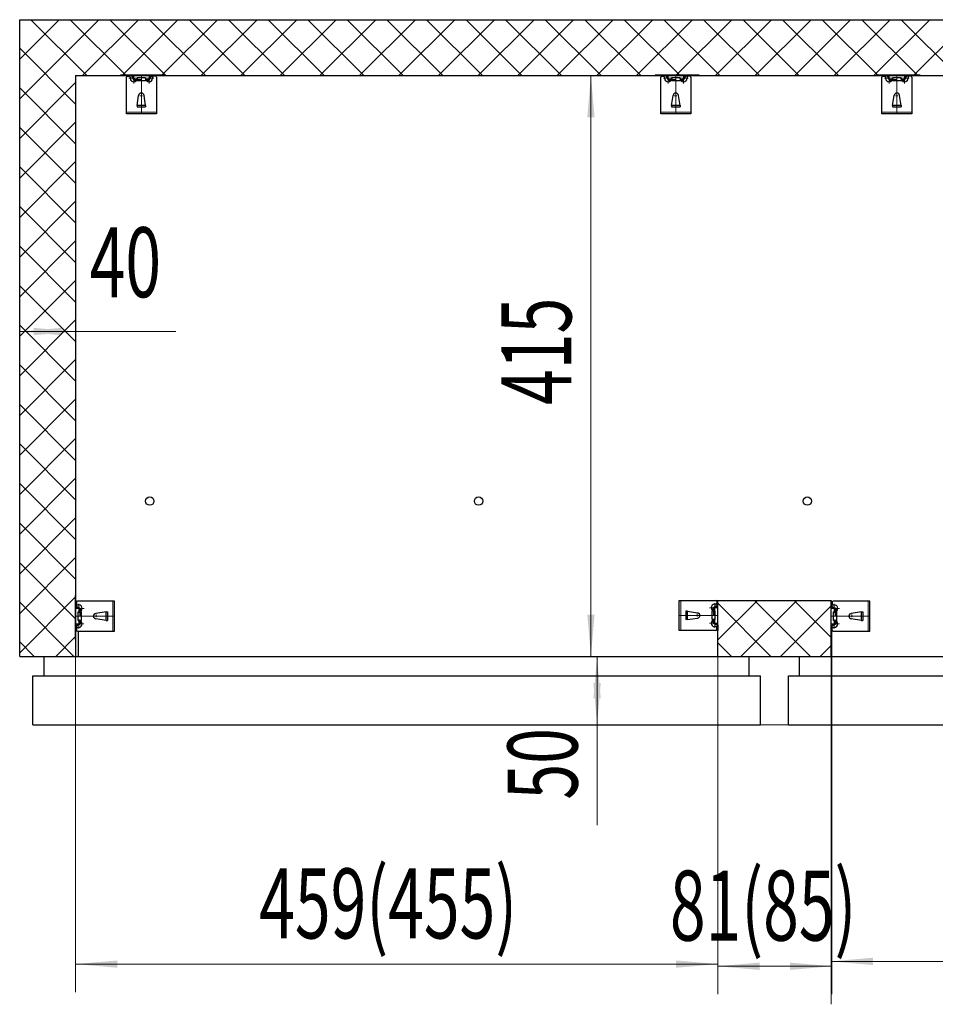
# Model space of a CAD drawing. Units: inches. Extents: x 27 to 403, y 48 to 254.
# Drawn here: x 36 to 102, y 51 to 121 of the extents above; entities that cross this region are included whole.
import ezdxf

# ---------------------------------------------------------------- set-up
doc = ezdxf.new("R2010")
doc.units = ezdxf.units.IN
doc.header["$MEASUREMENT"] = 0
doc.linetypes.add('中心线', pattern=[20.6, 15, -1.8, 2, -1.8])
doc.linetypes.add('虚线', pattern=[7, 5, -2])
for name, color, linetype, lineweight in [('Layer0', 7, 'Continuous', 18), ('Layer1', 7, 'Continuous', 18), ('Layer2', 7, 'Continuous', 18), ('Layer3', 7, 'Continuous', 18), ('Layer6', 7, 'Continuous', 18), ('Layer7', 7, 'Continuous', 18)]:
    doc.layers.add(name, color=color, linetype=linetype, lineweight=lineweight)
doc.styles.add('DimStyle_Shape', font='txt')
doc.styles.add('黑体', font='txt')
doc.dimstyles.new('PICAD-DimStyle', dxfattribs={"dimtxt": 2.5, "dimasz": 4, "dimexe": 0.18, "dimexo": 0.0625, "dimgap": 1.5, "dimtad": 1, "dimrnd": 0.005, "dimzin": 0, "dimdsep": 46, "dimtxsty": 'DimStyle_Shape', "dimcen": 0.09, "dimdle": 8, "dimclrd": 1, "dimclre": 1, "dimclrt": 2, "dimadec": 0, "dimazin": 0, "dimtfac": 1, "dimtofl": 0, "dimtmove": 0, "dimatfit": 3, "dimfxl": 0, "dimtolj": 1, "dimarcsym": 0})

# ---------------------------------------------------------------- blocks, each defined once
blk = doc.blocks.new('*X17')
at = {"layer": 'Layer6'}
for points in [[(131.205, 79.569), (131.466, 76.58), (130.943, 76.58)], [(131.205, 75.569), (130.943, 78.558), (131.466, 78.558)]]:
    blk.add_hatch(color=1, dxfattribs=at).paths.add_polyline_path(points, flags=0)
at = {"layer": 'Layer6', "color": 1, "linetype": 'Continuous', "lineweight": 5}
for p, q in [((131.205, 75.569), (131.205, 86.736)), ((140.029, 79.569), (129.205, 79.569)), ((90.129, 75.569), (133.205, 75.569))]:
    blk.add_line(p, q, dxfattribs=at)
at = {"layer": 'Layer6', "color": 2, "insert": (129.805, 81.789), "char_height": 5, "width": 8.81967, "attachment_point": 7, "rotation": 90, "style": '黑体'}
blk.add_mtext('{\\W0.674667;40}', dxfattribs=at)
blk = doc.blocks.new('*X18')
at = {"layer": 'Layer6'}
for points in [[(76.963, 117.069), (77.224, 114.08), (76.701, 114.08)], [(76.963, 75.569), (76.701, 78.558), (77.224, 78.558)]]:
    blk.add_hatch(color=1, dxfattribs=at).paths.add_polyline_path(points, flags=0)
at = {"layer": 'Layer6', "color": 1, "linetype": 'Continuous', "lineweight": 5}
for p, q in [((94.129, 117.069), (74.963, 117.069)), ((76.963, 75.569), (76.963, 117.069)), ((90.129, 75.569), (74.963, 75.569))]:
    blk.add_line(p, q, dxfattribs=at)
at = {"layer": 'Layer6', "color": 2, "insert": (75.563, 93.539), "char_height": 5, "width": 13.53103, "attachment_point": 7, "rotation": 90, "style": '黑体'}
blk.add_mtext('{\\W0.674667;415}', dxfattribs=at)
blk = doc.blocks.new('*X19')
at = {"layer": 'Layer6'}
for points in [[(77.403, 75.569), (77.664, 72.58), (77.141, 72.58)], [(77.403, 70.669), (77.141, 73.658), (77.664, 73.658)]]:
    blk.add_hatch(color=1, dxfattribs=at).paths.add_polyline_path(points, flags=0)
at = {"layer": 'Layer6', "color": 1, "linetype": 'Continuous', "lineweight": 5}
for p, q in [((90.129, 75.569), (75.403, 75.569)), ((77.403, 63.502), (77.403, 75.569)), ((91.079, 70.669), (75.403, 70.669))]:
    blk.add_line(p, q, dxfattribs=at)
at = {"layer": 'Layer6', "color": 2, "insert": (76.003, 65.335), "char_height": 5, "width": 8.59352, "attachment_point": 7, "rotation": 90, "style": '黑体'}
blk.add_mtext('{\\W0.674667;50}', dxfattribs=at)
blk = doc.blocks.new('*X21')
at = {"layer": 'Layer6'}
for points in [[(86.029, 53.424), (89.018, 53.686), (89.018, 53.163)], [(94.181, 53.424), (91.192, 53.163), (91.192, 53.686)]]:
    blk.add_hatch(color=1, dxfattribs=at).paths.add_polyline_path(points, flags=0)
at = {"layer": 'Layer6', "color": 1, "linetype": 'Continuous', "lineweight": 5}
for p, q in [((94.181, 77.369), (94.181, 51.424)), ((86.029, 75.569), (86.029, 51.424)), ((86.029, 53.424), (94.181, 53.424))]:
    blk.add_line(p, q, dxfattribs=at)
at = {"layer": 'Layer6', "color": 2, "insert": (82.605, 55.26), "char_height": 5, "width": 26.42132, "attachment_point": 7, "style": '黑体'}
blk.add_mtext('{\\W0.674667;81(85)}', dxfattribs=at)
blk = doc.blocks.new('*X22')
at = {"layer": 'Layer6'}
for points in [[(40.129, 53.58), (43.118, 53.841), (43.118, 53.318)], [(86.029, 53.58), (83.04, 53.318), (83.04, 53.841)]]:
    blk.add_hatch(color=1, dxfattribs=at).paths.add_polyline_path(points, flags=0)
at = {"layer": 'Layer6', "color": 1, "linetype": 'Continuous', "lineweight": 5}
for p, q in [((40.129, 79.928), (40.129, 51.58)), ((86.029, 75.569), (86.029, 51.58)), ((40.129, 53.58), (86.029, 53.58))]:
    blk.add_line(p, q, dxfattribs=at)
at = {"layer": 'Layer6', "color": 2, "insert": (53.246, 55.415), "char_height": 5, "width": 36.14557, "attachment_point": 7, "style": '黑体'}
blk.add_mtext('{\\W0.674667;459(455)}', dxfattribs=at)
blk = doc.blocks.new('*X24')
at = {"layer": 'Layer6'}
for points in [[(36.129, 98.784), (39.118, 99.046), (39.118, 98.523)], [(40.129, 98.784), (37.14, 98.523), (37.14, 99.046)]]:
    blk.add_hatch(color=1, dxfattribs=at).paths.add_polyline_path(points, flags=0)
at = {"layer": 'Layer6', "color": 1, "linetype": 'Continuous', "lineweight": 5}
for p, q in [((40.129, 117.069), (40.129, 96.784)), ((36.129, 98.319), (36.129, 100.784)), ((36.129, 98.784), (47.296, 98.784))]:
    blk.add_line(p, q, dxfattribs=at)
at = {"layer": 'Layer6', "color": 2, "insert": (41.129, 101.234), "char_height": 5, "width": 8.81967, "attachment_point": 7, "style": '黑体'}
blk.add_mtext('{\\W0.674667;40}', dxfattribs=at)
blk = doc.blocks.new('*X30')
at = {"layer": 'Layer7', "color": 1, "linetype": 'Continuous', "lineweight": 5}
for p, q in [((94.181, 79.489), (94.151, 79.519)), ((94.181, 79.442), (94.131, 79.492)), ((94.181, 79.395), (94.131, 79.445)), ((94.181, 79.348), (94.131, 79.398)), ((94.181, 79.3), (94.131, 79.35)), ((94.181, 79.253), (94.131, 79.303)), ((94.181, 79.206), (94.131, 79.256)), ((94.181, 79.159), (94.131, 79.209)), ((94.228, 79.064), (94.131, 79.162)), ((94.134, 79.111), (94.131, 79.115)), ((94.323, 79.017), (94.211, 79.129)), ((94.417, 78.97), (94.305, 79.082)), ((94.481, 78.953), (94.399, 79.035)), ((94.481, 78.906), (94.431, 78.956)), ((94.481, 78.859), (94.431, 78.909)), ((94.449, 78.844), (94.431, 78.862))]:
    blk.add_line(p, q, dxfattribs=at)
blk = doc.blocks.new('*X31')
at = {"layer": 'Layer7', "color": 1, "linetype": 'Continuous', "lineweight": 5}
for p, q in [((94.181, 77.684), (94.131, 77.734)), ((94.181, 77.637), (94.131, 77.687)), ((94.181, 77.59), (94.131, 77.64)), ((94.181, 77.543), (94.131, 77.593)), ((94.181, 77.495), (94.131, 77.545)), ((94.181, 77.448), (94.131, 77.498)), ((94.181, 77.401), (94.131, 77.451)), ((94.166, 77.369), (94.131, 77.404)), ((94.181, 77.731), (94.135, 77.777)), ((94.204, 77.755), (94.166, 77.793)), ((94.235, 77.771), (94.198, 77.808)), ((94.266, 77.787), (94.229, 77.824)), ((94.298, 77.803), (94.261, 77.84)), ((94.329, 77.818), (94.292, 77.856)), ((94.361, 77.834), (94.323, 77.871)), ((94.392, 77.85), (94.355, 77.887)), ((94.424, 77.865), (94.386, 77.903)), ((94.455, 77.881), (94.418, 77.918)), ((94.481, 77.95), (94.431, 78)), ((94.481, 77.903), (94.431, 77.953)), ((94.481, 77.997), (94.434, 78.044))]:
    blk.add_line(p, q, dxfattribs=at)
blk = doc.blocks.new('*X36')
at = {"layer": 'Layer7', "color": 1, "linetype": 'Continuous', "lineweight": 5}
for p, q in [((97.784, 117.05), (97.754, 117.08)), ((97.831, 117.05), (97.781, 117.1)), ((97.878, 117.05), (97.828, 117.1)), ((97.925, 117.05), (97.875, 117.1)), ((97.973, 117.05), (97.923, 117.1)), ((98.02, 117.05), (97.97, 117.1)), ((98.067, 117.05), (98.017, 117.1)), ((98.114, 117.05), (98.064, 117.1)), ((98.209, 117.002), (98.111, 117.1)), ((98.256, 116.908), (98.144, 117.02)), ((98.162, 117.097), (98.158, 117.1)), ((98.303, 116.814), (98.191, 116.926)), ((98.32, 116.75), (98.238, 116.831)), ((98.367, 116.75), (98.317, 116.8)), ((98.414, 116.75), (98.364, 116.8)), ((98.429, 116.782), (98.411, 116.8))]:
    blk.add_line(p, q, dxfattribs=at)
blk = doc.blocks.new('*X37')
at = {"layer": 'Layer7', "color": 1, "linetype": 'Continuous', "lineweight": 5}
for p, q in [((99.392, 116.776), (99.355, 116.813)), ((99.408, 116.807), (99.37, 116.844)), ((99.423, 116.839), (99.386, 116.876)), ((99.439, 116.87), (99.402, 116.907)), ((99.455, 116.901), (99.417, 116.939)), ((99.47, 116.933), (99.433, 116.97)), ((99.486, 116.964), (99.449, 117.002)), ((99.502, 116.996), (99.465, 117.033)), ((99.518, 117.027), (99.48, 117.064)), ((99.542, 117.05), (99.496, 117.096)), ((99.589, 117.05), (99.539, 117.1)), ((99.636, 117.05), (99.586, 117.1)), ((99.683, 117.05), (99.633, 117.1)), ((99.73, 117.05), (99.68, 117.1)), ((99.778, 117.05), (99.728, 117.1)), ((99.825, 117.05), (99.775, 117.1)), ((99.872, 117.05), (99.822, 117.1)), ((99.904, 117.065), (99.869, 117.1)), ((99.276, 116.75), (99.229, 116.797)), ((99.323, 116.75), (99.273, 116.8)), ((99.37, 116.75), (99.32, 116.8))]:
    blk.add_line(p, q, dxfattribs=at)
blk = doc.blocks.new('*X58')
at = {"layer": 'Layer7', "color": 1, "linetype": 'Continuous', "lineweight": 5}
for p, q in [((81.984, 117.05), (81.954, 117.08)), ((82.031, 117.05), (81.981, 117.1)), ((82.078, 117.05), (82.028, 117.1)), ((82.125, 117.05), (82.075, 117.1)), ((82.173, 117.05), (82.123, 117.1)), ((82.22, 117.05), (82.17, 117.1)), ((82.267, 117.05), (82.217, 117.1)), ((82.314, 117.05), (82.264, 117.1)), ((82.409, 117.002), (82.311, 117.1)), ((82.456, 116.908), (82.344, 117.02)), ((82.362, 117.097), (82.358, 117.1)), ((82.503, 116.814), (82.391, 116.926)), ((82.52, 116.75), (82.438, 116.831)), ((82.567, 116.75), (82.517, 116.8)), ((82.614, 116.75), (82.564, 116.8)), ((82.629, 116.782), (82.611, 116.8))]:
    blk.add_line(p, q, dxfattribs=at)
blk = doc.blocks.new('*X59')
at = {"layer": 'Layer7', "color": 1, "linetype": 'Continuous', "lineweight": 5}
for p, q in [((83.592, 116.776), (83.555, 116.813)), ((83.608, 116.807), (83.57, 116.844)), ((83.623, 116.839), (83.586, 116.876)), ((83.639, 116.87), (83.602, 116.907)), ((83.655, 116.901), (83.617, 116.939)), ((83.67, 116.933), (83.633, 116.97)), ((83.686, 116.964), (83.649, 117.002)), ((83.702, 116.996), (83.665, 117.033)), ((83.718, 117.027), (83.68, 117.064)), ((83.742, 117.05), (83.696, 117.096)), ((83.789, 117.05), (83.739, 117.1)), ((83.836, 117.05), (83.786, 117.1)), ((83.883, 117.05), (83.833, 117.1)), ((83.93, 117.05), (83.88, 117.1)), ((83.978, 117.05), (83.927, 117.1)), ((84.025, 117.05), (83.975, 117.1)), ((84.072, 117.05), (84.022, 117.1)), ((84.104, 117.065), (84.069, 117.1)), ((83.476, 116.75), (83.429, 116.797)), ((83.523, 116.75), (83.473, 116.8)), ((83.57, 116.75), (83.52, 116.8))]:
    blk.add_line(p, q, dxfattribs=at)
blk = doc.blocks.new('*X60')
at = {"layer": 'Layer7', "color": 1, "linetype": 'Continuous', "lineweight": 5}
for p, q in [((43.784, 117.05), (43.754, 117.08)), ((43.831, 117.05), (43.781, 117.1)), ((43.878, 117.05), (43.828, 117.1)), ((43.925, 117.05), (43.875, 117.1)), ((43.973, 117.05), (43.923, 117.1)), ((44.02, 117.05), (43.97, 117.1)), ((44.067, 117.05), (44.017, 117.1)), ((44.114, 117.05), (44.064, 117.1)), ((44.209, 117.002), (44.111, 117.1)), ((44.256, 116.908), (44.144, 117.02)), ((44.162, 117.097), (44.158, 117.1)), ((44.303, 116.814), (44.191, 116.926)), ((44.32, 116.75), (44.238, 116.831)), ((44.367, 116.75), (44.317, 116.8)), ((44.414, 116.75), (44.364, 116.8)), ((44.429, 116.782), (44.411, 116.8))]:
    blk.add_line(p, q, dxfattribs=at)
blk = doc.blocks.new('*X61')
at = {"layer": 'Layer7', "color": 1, "linetype": 'Continuous', "lineweight": 5}
for p, q in [((45.392, 116.776), (45.355, 116.813)), ((45.408, 116.807), (45.37, 116.844)), ((45.423, 116.839), (45.386, 116.876)), ((45.439, 116.87), (45.402, 116.907)), ((45.455, 116.901), (45.417, 116.939)), ((45.47, 116.933), (45.433, 116.97)), ((45.486, 116.964), (45.449, 117.002)), ((45.502, 116.996), (45.465, 117.033)), ((45.518, 117.027), (45.48, 117.064)), ((45.542, 117.05), (45.496, 117.096)), ((45.589, 117.05), (45.539, 117.1)), ((45.636, 117.05), (45.586, 117.1)), ((45.683, 117.05), (45.633, 117.1)), ((45.73, 117.05), (45.68, 117.1)), ((45.778, 117.05), (45.728, 117.1)), ((45.825, 117.05), (45.775, 117.1)), ((45.872, 117.05), (45.822, 117.1)), ((45.904, 117.065), (45.869, 117.1)), ((45.276, 116.75), (45.229, 116.797)), ((45.323, 116.75), (45.273, 116.8)), ((45.37, 116.75), (45.32, 116.8))]:
    blk.add_line(p, q, dxfattribs=at)
blk = doc.blocks.new('*X62')
at = {"layer": 'Layer7', "color": 1, "linetype": 'Continuous', "lineweight": 5}
for p, q in [((40.181, 79.489), (40.151, 79.519)), ((40.181, 79.442), (40.131, 79.492)), ((40.181, 79.395), (40.131, 79.445)), ((40.181, 79.348), (40.131, 79.398)), ((40.181, 79.3), (40.131, 79.35)), ((40.181, 79.253), (40.131, 79.303)), ((40.181, 79.206), (40.131, 79.256)), ((40.181, 79.159), (40.131, 79.209)), ((40.228, 79.064), (40.131, 79.162)), ((40.134, 79.111), (40.131, 79.115)), ((40.323, 79.017), (40.211, 79.129)), ((40.417, 78.97), (40.305, 79.082)), ((40.481, 78.953), (40.399, 79.035)), ((40.481, 78.906), (40.431, 78.956)), ((40.481, 78.859), (40.431, 78.909)), ((40.449, 78.844), (40.431, 78.862))]:
    blk.add_line(p, q, dxfattribs=at)
blk = doc.blocks.new('*X63')
at = {"layer": 'Layer7', "color": 1, "linetype": 'Continuous', "lineweight": 5}
for p, q in [((40.181, 77.684), (40.131, 77.734)), ((40.181, 77.637), (40.131, 77.687)), ((40.181, 77.59), (40.131, 77.64)), ((40.181, 77.543), (40.131, 77.593)), ((40.181, 77.495), (40.131, 77.545)), ((40.181, 77.448), (40.131, 77.498)), ((40.181, 77.401), (40.131, 77.451)), ((40.166, 77.369), (40.131, 77.404)), ((40.181, 77.731), (40.135, 77.777)), ((40.204, 77.755), (40.166, 77.793)), ((40.235, 77.771), (40.198, 77.808)), ((40.266, 77.787), (40.229, 77.824)), ((40.298, 77.803), (40.261, 77.84)), ((40.329, 77.818), (40.292, 77.856)), ((40.361, 77.834), (40.323, 77.871)), ((40.392, 77.85), (40.355, 77.887)), ((40.424, 77.865), (40.386, 77.903)), ((40.455, 77.881), (40.418, 77.918)), ((40.481, 77.95), (40.431, 78)), ((40.481, 77.903), (40.431, 77.953)), ((40.481, 77.997), (40.434, 78.044))]:
    blk.add_line(p, q, dxfattribs=at)
blk = doc.blocks.new('*X64')
at = {"layer": 'Layer7', "color": 1, "linetype": 'Continuous', "lineweight": 5}
for p, q in [((85.977, 79.539), (86.007, 79.569)), ((85.977, 79.492), (86.027, 79.542)), ((85.677, 79.003), (85.759, 79.085)), ((85.677, 78.956), (85.727, 79.006)), ((85.677, 78.909), (85.727, 78.959)), ((85.709, 78.894), (85.727, 78.912)), ((85.741, 79.02), (85.853, 79.132)), ((85.835, 79.067), (85.947, 79.179)), ((85.93, 79.114), (86.027, 79.212)), ((85.977, 79.445), (86.027, 79.495)), ((85.977, 79.398), (86.027, 79.448)), ((85.977, 79.35), (86.027, 79.4)), ((85.977, 79.303), (86.027, 79.353)), ((85.977, 79.256), (86.027, 79.306)), ((85.977, 79.209), (86.027, 79.259)), ((86.024, 79.161), (86.027, 79.165))]:
    blk.add_line(p, q, dxfattribs=at)
blk = doc.blocks.new('*X65')
at = {"layer": 'Layer7', "color": 1, "linetype": 'Continuous', "lineweight": 5}
for p, q in [((85.677, 78.047), (85.724, 78.094)), ((85.677, 78), (85.727, 78.05)), ((85.677, 77.953), (85.727, 78.003)), ((85.703, 77.931), (85.74, 77.968)), ((85.734, 77.915), (85.772, 77.953)), ((85.766, 77.9), (85.803, 77.937)), ((85.797, 77.884), (85.835, 77.921)), ((85.829, 77.868), (85.866, 77.906)), ((85.86, 77.853), (85.897, 77.89)), ((85.892, 77.837), (85.929, 77.874)), ((85.923, 77.821), (85.96, 77.858)), ((85.954, 77.805), (85.992, 77.843)), ((85.977, 77.781), (86.023, 77.827)), ((85.977, 77.734), (86.027, 77.784)), ((85.977, 77.687), (86.027, 77.737)), ((85.977, 77.64), (86.027, 77.69)), ((85.977, 77.593), (86.027, 77.643)), ((85.977, 77.545), (86.027, 77.595)), ((85.977, 77.498), (86.027, 77.548)), ((85.977, 77.451), (86.027, 77.501)), ((85.992, 77.419), (86.027, 77.454))]:
    blk.add_line(p, q, dxfattribs=at)
blk = doc.blocks.new('*X66')
at = {"layer": 'Layer7', "color": 1, "linetype": 'Continuous', "lineweight": 5}
for p, q in [((86.029, 76.741), (88.857, 79.569)), ((87.686, 75.569), (91.686, 79.569)), ((92.658, 75.569), (88.658, 79.569)), ((94.129, 76.926), (91.487, 79.569)), ((89.83, 75.569), (86.029, 79.37)), ((90.514, 75.569), (94.129, 79.184)), ((87.001, 75.569), (86.029, 76.541)), ((93.343, 75.569), (94.129, 76.355))]:
    blk.add_line(p, q, dxfattribs=at)
blk = doc.blocks.new('*X67')
at = {"layer": 'Layer7', "color": 1, "linetype": 'Continuous', "lineweight": 5}
for p, q in [((36.129, 115.412), (41.786, 121.069)), ((36.129, 118.241), (38.957, 121.069)), ((40.92, 117.069), (36.92, 121.069)), ((43.748, 117.069), (39.748, 121.069)), ((40.614, 117.069), (44.614, 121.069)), ((46.577, 117.069), (42.577, 121.069)), ((43.443, 117.069), (47.443, 121.069)), ((49.405, 117.069), (45.405, 121.069)), ((46.271, 117.069), (50.271, 121.069)), ((52.234, 117.069), (48.234, 121.069)), ((49.1, 117.069), (53.1, 121.069)), ((55.062, 117.069), (51.062, 121.069)), ((51.928, 117.069), (55.928, 121.069)), ((57.89, 117.069), (53.89, 121.069)), ((54.756, 117.069), (58.756, 121.069)), ((60.719, 117.069), (56.719, 121.069)), ((57.585, 117.069), (61.585, 121.069)), ((63.547, 117.069), (59.547, 121.069)), ((60.413, 117.069), (64.413, 121.069)), ((66.376, 117.069), (62.376, 121.069)), ((63.242, 117.069), (67.242, 121.069)), ((69.204, 117.069), (65.204, 121.069)), ((66.07, 117.069), (70.07, 121.069)), ((72.033, 117.069), (68.033, 121.069)), ((68.899, 117.069), (72.899, 121.069)), ((74.861, 117.069), (70.861, 121.069)), ((71.727, 117.069), (75.727, 121.069)), ((77.689, 117.069), (73.689, 121.069)), ((74.555, 117.069), (78.555, 121.069)), ((80.518, 117.069), (76.518, 121.069)), ((77.384, 117.069), (81.384, 121.069)), ((83.346, 117.069), (79.346, 121.069)), ((80.212, 117.069), (84.212, 121.069)), ((86.175, 117.069), (82.175, 121.069)), ((83.041, 117.069), (87.041, 121.069)), ((89.003, 117.069), (85.003, 121.069)), ((85.869, 117.069), (89.869, 121.069)), ((91.832, 117.069), (87.832, 121.069)), ((88.698, 117.069), (92.698, 121.069)), ((94.66, 117.069), (90.66, 121.069)), ((91.526, 117.069), (95.526, 121.069)), ((97.488, 117.069), (93.488, 121.069)), ((94.354, 117.069), (98.354, 121.069)), ((100.317, 117.069), (96.317, 121.069)), ((97.183, 117.069), (101.183, 121.069)), ((103.145, 117.069), (99.145, 121.069)), ((100.011, 117.069), (104.011, 121.069)), ((40.129, 115.031), (36.129, 119.031)), ((36.129, 112.584), (40.129, 116.584)), ((40.129, 112.203), (36.129, 116.203)), ((36.129, 109.755), (40.129, 113.755)), ((40.129, 109.375), (36.129, 113.375)), ((36.129, 106.927), (40.129, 110.927)), ((40.129, 106.546), (36.129, 110.546)), ((36.129, 104.098), (40.129, 108.098)), ((40.129, 103.718), (36.129, 107.718)), ((36.129, 101.27), (40.129, 105.27)), ((40.129, 100.889), (36.129, 104.889)), ((36.129, 98.442), (40.129, 102.442)), ((40.129, 98.061), (36.129, 102.061)), ((36.129, 95.613), (40.129, 99.613)), ((40.129, 95.232), (36.129, 99.232)), ((36.129, 92.785), (40.129, 96.785)), ((40.129, 92.404), (36.129, 96.404)), ((36.129, 89.956), (40.129, 93.956)), ((40.129, 89.576), (36.129, 93.576)), ((36.129, 87.128), (40.129, 91.128)), ((40.129, 86.747), (36.129, 90.747)), ((36.129, 84.299), (40.129, 88.299)), ((40.129, 83.919), (36.129, 87.919)), ((36.129, 81.471), (40.129, 85.471)), ((40.129, 81.09), (36.129, 85.09)), ((36.129, 78.643), (40.129, 82.643)), ((40.129, 78.262), (36.129, 82.262)), ((36.129, 75.814), (40.129, 79.814)), ((39.993, 75.569), (36.129, 79.433)), ((38.712, 75.569), (40.129, 76.986)), ((37.165, 75.569), (36.129, 76.605))]:
    blk.add_line(p, q, dxfattribs=at)

msp = doc.modelspace()

# ---------------------------------------------------------------- hatches: boundary and pattern name
at = {"layer": 'Layer0'}
msp.add_hatch(color=1, dxfattribs=at).paths.add_polyline_path([(94.12901, 53.77386), (97.1176, 54.03533), (97.1176, 53.51239)], flags=0)

# ---------------------------------------------------------------- linework, layer by layer
at = {"layer": 'Layer0', "color": 0, "linetype": 'Continuous', "lineweight": 30}
for p, q in [((36.12901, 75.56896), (36.12901, 121.06897)), ((36.12901, 121.06897), (236.32903, 121.06897)), ((40.12901, 117.06897), (40.12901, 75.56897)), ((40.12901, 117.06897), (202.32901, 117.06897)), ((46.50127, 117.10155), (43.34534, 117.10155)), ((43.75397, 117.05004), (43.75397, 117.10003)), ((44.15987, 117.10003), (43.75397, 117.10003)), ((44.12897, 117.05004), (43.75397, 117.05004)), ((43.75397, 114.32992), (43.75397, 116.95992)), ((43.82397, 117.02993), (43.95898, 117.02993)), ((44.02897, 116.95992), (44.02897, 116.87991)), ((44.12897, 117.05004), (44.27897, 116.75005)), ((44.15987, 117.10003), (44.30987, 116.80004)), ((44.52897, 116.91906), (44.52897, 116.68948)), ((45.12897, 116.91906), (44.52897, 116.91906)), ((45.12897, 116.91906), (45.12897, 116.68948)), ((45.49807, 117.10003), (45.34808, 116.80004)), ((45.52897, 117.05004), (45.37897, 116.75005)), ((45.49807, 117.10003), (45.90397, 117.10003)), ((45.52897, 117.05004), (45.90397, 117.05004)), ((45.62897, 116.95992), (45.62897, 116.87991)), ((45.83398, 117.02993), (45.69897, 117.02993)), ((45.90397, 117.05004), (45.90397, 117.10003)), ((45.90397, 116.95992), (45.90397, 114.32992)), ((84.70126, 117.10156), (81.54535, 117.10156)), ((81.95398, 117.05005), (81.95398, 117.10004)), ((82.35986, 117.10004), (81.95398, 117.10004)), ((82.32898, 117.05005), (81.95398, 117.05005)), ((81.95398, 114.32993), (81.95398, 116.95993)), ((82.02396, 117.02994), (82.15897, 117.02994)), ((82.22897, 116.95993), (82.22897, 116.87991)), ((82.32898, 117.05005), (82.47897, 116.75006)), ((82.35986, 117.10004), (82.50986, 116.80005)), ((82.72897, 116.91907), (82.72897, 116.68948)), ((83.32898, 116.91907), (82.72897, 116.91907)), ((83.32898, 116.91907), (83.32898, 116.68948)), ((83.69806, 117.10004), (83.54807, 116.80005)), ((83.72897, 117.05005), (83.57898, 116.75006)), ((83.69806, 117.10004), (84.10397, 117.10004)), ((83.72897, 117.05005), (84.10397, 117.05005)), ((83.82898, 116.95993), (83.82898, 116.87991)), ((84.03397, 117.02994), (83.89896, 117.02994)), ((84.10397, 117.05005), (84.10397, 117.10004)), ((84.10397, 116.95993), (84.10397, 114.32993)), ((100.50127, 117.10155), (97.34534, 117.10155)), ((97.75397, 117.05004), (97.75397, 117.10003)), ((98.15987, 117.10003), (97.75397, 117.10003)), ((98.12897, 117.05004), (97.75397, 117.05004)), ((97.75397, 114.32992), (97.75397, 116.95992)), ((97.82397, 117.02993), (97.95898, 117.02993)), ((98.02897, 116.95992), (98.02897, 116.87991)), ((98.12897, 117.05004), (98.27897, 116.75005)), ((98.15987, 117.10003), (98.30987, 116.80004)), ((98.52897, 116.91906), (98.52897, 116.68948)), ((99.12897, 116.91906), (98.52897, 116.91906)), ((99.12897, 116.91906), (99.12897, 116.68948)), ((99.49807, 117.10003), (99.34808, 116.80004)), ((99.52897, 117.05004), (99.37897, 116.75005)), ((99.49807, 117.10003), (99.90397, 117.10003)), ((99.52897, 117.05004), (99.90397, 117.05004)), ((99.62897, 116.95992), (99.62897, 116.87991)), ((99.83398, 117.02993), (99.69897, 117.02993)), ((99.90397, 117.05004), (99.90397, 117.10003)), ((99.90397, 116.95992), (99.90397, 114.32992)), ((44.27897, 116.80004), (44.51588, 116.80004)), ((44.27897, 116.75005), (44.49261, 116.75005)), ((44.42898, 116.75005), (44.42898, 116.80004)), ((44.52897, 116.80004), (44.82897, 116.80004)), ((45.12897, 116.68948), (44.52897, 116.68948)), ((45.14208, 116.80004), (45.37897, 116.80004)), ((45.16535, 116.75005), (45.37897, 116.75005)), ((45.22897, 116.75005), (45.22897, 116.80004)), ((82.47897, 116.80005), (82.71588, 116.80005)), ((82.47897, 116.75006), (82.6926, 116.75006)), ((82.62897, 116.75006), (82.62897, 116.80005)), ((82.72897, 116.80005), (83.02896, 116.80005)), ((83.32898, 116.68948), (82.72897, 116.68948)), ((83.34207, 116.80005), (83.57898, 116.80005)), ((83.36536, 116.75006), (83.57898, 116.75006)), ((83.42896, 116.75006), (83.42896, 116.80005)), ((98.27897, 116.80004), (98.51588, 116.80004)), ((98.27897, 116.75005), (98.49261, 116.75005)), ((98.42898, 116.75005), (98.42898, 116.80004)), ((98.52897, 116.80004), (98.82897, 116.80004)), ((99.12897, 116.68948), (98.52897, 116.68948)), ((99.14208, 116.80004), (99.37897, 116.80004)), ((99.16535, 116.75005), (99.37897, 116.75005)), ((99.22897, 116.75005), (99.22897, 116.80004)), ((44.52897, 114.92992), (44.6309, 115.65765)), ((45.12897, 114.92992), (45.02703, 115.65765)), ((82.72897, 114.92993), (82.8309, 115.65765)), ((83.32898, 114.92993), (83.22702, 115.65765)), ((98.52897, 114.92992), (98.6309, 115.65765)), ((99.12897, 114.92992), (99.02703, 115.65765)), ((44.52897, 114.92992), (44.52897, 114.82992)), ((45.12897, 114.92992), (44.52897, 114.92992)), ((44.52897, 114.82992), (45.12897, 114.82992)), ((45.12897, 114.92992), (45.12897, 114.82992)), ((82.72897, 114.92993), (82.72897, 114.82993)), ((83.32898, 114.92993), (82.72897, 114.92993)), ((82.72897, 114.82993), (83.32898, 114.82993)), ((83.32898, 114.92993), (83.32898, 114.82993)), ((98.52897, 114.92992), (98.52897, 114.82992)), ((99.12897, 114.92992), (98.52897, 114.92992)), ((98.52897, 114.82992), (99.12897, 114.82992)), ((99.12897, 114.92992), (99.12897, 114.82992)), ((45.90397, 114.32992), (43.75397, 114.32992)), ((84.10397, 114.32993), (81.95398, 114.32993)), ((99.90397, 114.32992), (97.75397, 114.32992)), ((40.12916, 76.77166), (40.12916, 79.92759)), ((40.18067, 79.51896), (40.13068, 79.51896)), ((40.13068, 79.11306), (40.13068, 79.51896)), ((40.18067, 79.14396), (40.18067, 79.51896)), ((42.90079, 79.51896), (40.27079, 79.51896)), ((42.90079, 77.36897), (42.90079, 79.51896)), ((83.25714, 79.56896), (85.88715, 79.56897)), ((83.25714, 77.41897), (83.25714, 79.56896)), ((85.15894, 79.56897), (94.12916, 79.56897)), ((85.97726, 79.19397), (85.97726, 79.56897)), ((85.97726, 79.56897), (86.02725, 79.56897)), ((86.02725, 79.16307), (86.02725, 79.56897)), ((86.02904, 75.56896), (86.02904, 79.56897)), ((86.02905, 75.56896), (86.02905, 79.56897)), ((94.12916, 75.56897), (94.12916, 79.56897)), ((94.18067, 79.51896), (94.13068, 79.51896)), ((94.13068, 79.11306), (94.13068, 79.51896)), ((94.18067, 79.14396), (94.18067, 79.51896)), ((96.90079, 79.51896), (94.27079, 79.51896)), ((96.90079, 77.36897), (96.90079, 79.51896)), ((40.13068, 79.11306), (40.43067, 78.96307)), ((40.18067, 79.14396), (40.48066, 78.99397)), ((40.20078, 79.44897), (40.20078, 79.31396)), ((40.27079, 79.24397), (40.35081, 79.24397)), ((40.43067, 78.99397), (40.43067, 78.75706)), ((40.48066, 78.84396), (40.43067, 78.84396)), ((40.48066, 78.99397), (40.48066, 78.78033)), ((85.97726, 79.19397), (85.67728, 79.04398)), ((85.67728, 79.04398), (85.67728, 78.83034)), ((85.67728, 78.89397), (85.72726, 78.89397)), ((86.02725, 79.16307), (85.72726, 79.01308)), ((85.72726, 79.04398), (85.72726, 78.80707)), ((85.88715, 79.29398), (85.80713, 79.29398)), ((85.95715, 79.49898), (85.95715, 79.36397)), ((94.13068, 79.11306), (94.43067, 78.96307)), ((94.18067, 79.14396), (94.48066, 78.99397)), ((94.20078, 79.44897), (94.20078, 79.31396)), ((94.27079, 79.24397), (94.35081, 79.24397)), ((94.43067, 78.99397), (94.43067, 78.75706)), ((94.48066, 78.84396), (94.43067, 78.84396)), ((94.48066, 78.99397), (94.48066, 78.78033)), ((40.31165, 78.74397), (40.54124, 78.74397)), ((40.31165, 78.14396), (40.31165, 78.74397)), ((40.31165, 78.14396), (40.54124, 78.14396)), ((40.43067, 78.74397), (40.43067, 78.44396)), ((40.43067, 78.13085), (40.43067, 77.89396)), ((40.48066, 78.10758), (40.48066, 77.89396)), ((40.54124, 78.14396), (40.54124, 78.74397)), ((42.30079, 78.74397), (41.57307, 78.64204)), ((42.30079, 78.14396), (41.57307, 78.2459)), ((42.30079, 78.74397), (42.40079, 78.74397)), ((42.30079, 78.14396), (42.30079, 78.74397)), ((42.30079, 78.14396), (42.40079, 78.14396)), ((42.40079, 78.74397), (42.40079, 78.14396)), ((83.85715, 78.79398), (83.75714, 78.79397)), ((83.75714, 78.79397), (83.75714, 78.19396)), ((83.85715, 78.19397), (83.75714, 78.19396)), ((83.85715, 78.79398), (84.58487, 78.69205)), ((83.85715, 78.19397), (83.85715, 78.79398)), ((83.85715, 78.19397), (84.58487, 78.29591)), ((85.6167, 78.19397), (85.6167, 78.79398)), ((85.84628, 78.79398), (85.6167, 78.79398)), ((85.84628, 78.19397), (85.6167, 78.19397)), ((85.67728, 78.15759), (85.67728, 77.94397)), ((85.72726, 78.79398), (85.72726, 78.49397)), ((85.72726, 78.18086), (85.72726, 77.94397)), ((85.84628, 78.19397), (85.84628, 78.79398)), ((94.31165, 78.74397), (94.54124, 78.74397)), ((94.31165, 78.14396), (94.31165, 78.74397)), ((94.31165, 78.14396), (94.54124, 78.14396)), ((94.43067, 78.74397), (94.43067, 78.44396)), ((94.43067, 78.13085), (94.43067, 77.89396)), ((94.48066, 78.10758), (94.48066, 77.89396)), ((94.54124, 78.14396), (94.54124, 78.74397)), ((96.30079, 78.74397), (95.57307, 78.64204)), ((96.30079, 78.14396), (95.57307, 78.2459)), ((96.30079, 78.74397), (96.40079, 78.74397)), ((96.30079, 78.14396), (96.30079, 78.74397)), ((96.30079, 78.14396), (96.40079, 78.14396)), ((96.40079, 78.74397), (96.40079, 78.14396)), ((40.13068, 77.77486), (40.43067, 77.92486)), ((40.13068, 77.77486), (40.13068, 77.36897)), ((40.18067, 77.74397), (40.48066, 77.89396)), ((40.18067, 77.74397), (40.18067, 77.36897)), ((40.20078, 77.43896), (40.20078, 77.57397)), ((40.27079, 77.64396), (40.35081, 77.64396)), ((40.48066, 78.04397), (40.43067, 78.04397)), ((85.88715, 77.41898), (83.25714, 77.41897)), ((85.67728, 78.09398), (85.72726, 78.09398)), ((85.97726, 77.79398), (85.67728, 77.94397)), ((86.02725, 77.82487), (85.72726, 77.97487)), ((85.88715, 77.69397), (85.80713, 77.69397)), ((85.95715, 77.48897), (85.95715, 77.62398)), ((85.97726, 77.79398), (85.97726, 77.41898)), ((85.97726, 77.41898), (86.02725, 77.41898)), ((86.02725, 77.82487), (86.02725, 77.41898)), ((94.13068, 77.77486), (94.43067, 77.92486)), ((94.13068, 77.77486), (94.13068, 77.36897)), ((94.18067, 77.74397), (94.48066, 77.89396)), ((94.18067, 77.74397), (94.18067, 77.36897)), ((94.20078, 77.43896), (94.20078, 77.57397)), ((94.27079, 77.64396), (94.35081, 77.64396)), ((94.48066, 78.04397), (94.43067, 78.04397)), ((40.18067, 77.36897), (40.13068, 77.36897)), ((40.27079, 77.36897), (42.90079, 77.36897)), ((40.32903, 75.56896), (40.32903, 77.36897)), ((94.18067, 77.36897), (94.13068, 77.36897)), ((94.27079, 77.36897), (96.90079, 77.36897)), ((36.12901, 75.56897), (236.32903, 75.56896)), ((37.87901, 74.16897), (37.87901, 75.56897)), ((37.87902, 74.16897), (37.87902, 75.56897)), ((88.27901, 74.16897), (88.27901, 75.56897)), ((88.27902, 74.16897), (88.27902, 75.56897)), ((91.87901, 74.16897), (91.87901, 75.56897)), ((91.87902, 74.16897), (91.87902, 75.56897)), ((37.07901, 70.66897), (37.07901, 74.16897)), ((37.07901, 74.16897), (89.07901, 74.16896)), ((89.07901, 70.66896), (89.07901, 74.16896)), ((91.07901, 70.66897), (91.07901, 74.16897)), ((91.07901, 74.16897), (143.07901, 74.16896)), ((37.07901, 70.66897), (89.07901, 70.66896)), ((91.07901, 70.66897), (143.07901, 70.66896))]:
    msp.add_line(p, q, dxfattribs=at)
for centre in [(45.429, 86.66897), (68.929, 86.66897), (92.429, 86.66897)]:
    msp.add_circle(centre, 0.3, dxfattribs=at)
for centre, radius, start, end in [((43.82397, 116.95992), 0.07, 90, 180), ((43.95898, 116.95992), 0.07, 0, 90), ((44.27897, 116.87991), 0.25, 180, 0), ((45.37897, 116.87991), 0.25, 180, 0), ((45.69897, 116.95992), 0.07, 90, 180), ((45.83398, 116.95992), 0.07, 0, 90), ((82.02396, 116.95993), 0.07, 90, 180), ((82.15897, 116.95993), 0.07, 0, 90), ((82.47897, 116.87991), 0.25, 180, 0), ((83.57898, 116.87991), 0.25, 180, 0), ((83.89896, 116.95993), 0.07, 90, 180), ((84.03397, 116.95993), 0.07, 360, 90), ((97.82397, 116.95992), 0.07, 90, 180), ((97.95898, 116.95992), 0.07, 0, 90), ((98.27897, 116.87991), 0.25, 180, 0), ((99.37897, 116.87991), 0.25, 180, 0), ((99.69897, 116.95992), 0.07, 90, 180), ((99.83398, 116.95992), 0.07, 360, 90), ((44.82897, 115.62991), 0.2, 7.9730738, 172.0275325), ((83.02896, 115.62991), 0.2, 7.9730738, 172.0269262), ((98.82897, 115.62991), 0.2, 7.9730738, 172.0275325), ((40.27079, 79.44897), 0.07, 90, 180), ((85.88715, 79.49898), 0.07, 0, 90), ((94.27079, 79.44897), 0.07, 90, 180), ((40.27079, 79.31396), 0.07, 180, 270), ((40.35081, 78.99397), 0.25, 270, 90), ((85.80713, 79.04398), 0.25, 90, 270), ((85.88715, 79.36397), 0.07, 270, 0), ((94.27079, 79.31396), 0.07, 180, 270), ((94.35081, 78.99397), 0.25, 270, 90), ((40.35081, 77.89396), 0.25, 270, 90), ((41.60081, 78.44396), 0.2, 97.9724675, 262.0269262), ((84.55713, 78.49397), 0.2, 277.9730738, 82.0275325), ((85.80713, 77.94397), 0.25, 90, 270), ((94.35081, 77.89396), 0.25, 270, 90), ((95.60081, 78.44396), 0.2, 97.9724675, 262.0269262), ((40.27079, 77.57397), 0.07, 90, 180), ((40.27079, 77.43896), 0.07, 180, 270), ((85.88715, 77.62398), 0.07, 0, 90), ((85.88715, 77.48897), 0.07, 270, 0), ((94.27079, 77.57397), 0.07, 90, 180), ((94.27079, 77.43896), 0.07, 180, 270)]:
    msp.add_arc(centre, radius, start, end, dxfattribs=at)
at = {"layer": 'Layer1', "color": 1, "linetype": 'Continuous', "lineweight": 5}
for p, q in [((94.12901, 75.56897), (94.12901, 61.33989)), ((94.12901, 75.56897), (94.12901, 50.70538)), ((94.12901, 53.77386), (140.02904, 53.77386))]:
    msp.add_line(p, q, dxfattribs=at)
at = {"layer": 'Layer2', "color": 5, "linetype": '中心线', "lineweight": 5}
for p, q in [((44.59299, 116.87991), (43.94007, 116.87991)), ((44.27897, 117.06847), (44.27897, 116.50356)), ((44.82897, 117.10155), (44.82897, 116.5888)), ((44.82897, 117.06896), (44.82897, 114.32992)), ((45.06495, 116.87991), (45.71787, 116.87991)), ((45.37897, 117.06701), (45.37897, 116.5061)), ((82.793, 116.87991), (82.14008, 116.87991)), ((82.47897, 117.06848), (82.47897, 116.50357)), ((83.02896, 117.10156), (83.02896, 116.58881)), ((83.02896, 117.06897), (83.02896, 114.32993)), ((83.26495, 116.87991), (83.91788, 116.87991)), ((83.57898, 117.06702), (83.57898, 116.5061)), ((98.59299, 116.87991), (97.94007, 116.87991)), ((98.27897, 117.06847), (98.27897, 116.50356)), ((98.82897, 117.10155), (98.82897, 116.5888)), ((98.82897, 117.06896), (98.82897, 114.32992)), ((99.06495, 116.87991), (99.71787, 116.87991)), ((99.37897, 117.06701), (99.37897, 116.5061)), ((44.90006, 115.62991), (44.721, 115.62991)), ((83.10007, 115.62991), (82.92099, 115.62991)), ((98.90006, 115.62991), (98.721, 115.62991)), ((40.16224, 78.99397), (40.72715, 78.99397)), ((40.35081, 78.67994), (40.35081, 79.33286)), ((85.9957, 79.04398), (85.43079, 79.04398)), ((85.80713, 78.72995), (85.80713, 79.38287)), ((94.16224, 78.99397), (94.72715, 78.99397)), ((94.35081, 78.67994), (94.35081, 79.33286)), ((40.12916, 78.44396), (40.64191, 78.44396)), ((40.16175, 78.44396), (42.90079, 78.44396)), ((40.35081, 78.20798), (40.35081, 77.55506)), ((41.60081, 78.37287), (41.60081, 78.55193)), ((85.99619, 78.49397), (83.25714, 78.49397)), ((84.55713, 78.42288), (84.55713, 78.60194)), ((86.02878, 78.49397), (85.51602, 78.49397)), ((85.80713, 78.258), (85.80713, 77.60507)), ((94.12916, 78.44396), (94.64191, 78.44396)), ((94.16175, 78.44396), (96.90079, 78.44396)), ((94.35081, 78.20798), (94.35081, 77.55506)), ((95.60081, 78.37287), (95.60081, 78.55193)), ((40.1637, 77.89396), (40.72462, 77.89396)), ((85.99423, 77.94397), (85.43332, 77.94397)), ((94.1637, 77.89396), (94.72462, 77.89396))]:
    msp.add_line(p, q, dxfattribs=at)
at = {"layer": 'Layer3', "color": 9, "linetype": '虚线', "lineweight": 5}
for p, q in [((45.90397, 114.44991), (43.75397, 114.44991)), ((84.10397, 114.44992), (81.95398, 114.44992)), ((99.90397, 114.44991), (97.75397, 114.44991)), ((42.7808, 77.36897), (42.7808, 79.51896)), ((83.37714, 77.41897), (83.37714, 79.56896)), ((96.7808, 77.36897), (96.7808, 79.51896))]:
    msp.add_line(p, q, dxfattribs=at)

# ---------------------------------------------------------------- block references
at = {"layer": 'Layer7'}
for name in ['*X67', '*X60', '*X61', '*X58', '*X59', '*X36', '*X37', '*X62', '*X64', '*X66', '*X30', '*X63', '*X65', '*X31']:
    msp.add_blockref(name, (0, 0), dxfattribs=at)

# ---------------------------------------------------------------- dimensions: what is measured, and where the dimension line sits
at = {"layer": 'Layer6'}
for base, p1, p2, angle, text, picture, middle in [((81.08396, 118.32632), (90.12901, 75.56897), (94.12901, 117.06897), 84.4945221, '415Cl??', '*X18', (76.96277, 96.31897)), ((140.29129, 76.29735), (90.12901, 75.56897), (140.02904, 79.56897), 4.5830462, '40Cl??', '*X17', (131.20468, 81.1523)), ((75.60919, 72.75391), (91.07901, 70.66897), (90.12901, 75.56897), 100.9722025, '50Cl??', '*X19', (77.40286, 69.53563))]:
    dim = msp.add_linear_dim(base=base, p1=p1, p2=p2, angle=angle, text=text, dimstyle='PICAD-DimStyle', override={"dimsah": 1, "dimtzin": 0}, dxfattribs=at)
    dim.commit()
    dim.dimension.update_dxf_attribs({"geometry": picture, "text_midpoint": middle})
for base, p1, p2, text, picture, middle in [((36.12901, 98.78403), (40.12901, 117.06897), (36.12901, 98.31897), '40Cl??', '*X24', (41.71235, 98.78403)), ((40.12916, 53.57969), (86.02904, 75.56896), (40.12916, 79.92759), '459(455)Cl??', '*X22', (63.0791, 53.57969)), ((94.18067, 53.42439), (86.02904, 75.56896), (94.18067, 77.36897), '81(85)Cl??', '*X21', (90.10485, 53.42439))]:
    dim = msp.add_linear_dim(base=base, p1=p1, p2=p2, text=text, dimstyle='PICAD-DimStyle', override={"dimsah": 1, "dimtzin": 0}, dxfattribs=at)
    dim.commit()
    dim.dimension.update_dxf_attribs({"geometry": picture, "text_midpoint": middle})

doc.saveas('drawing.dxf')
